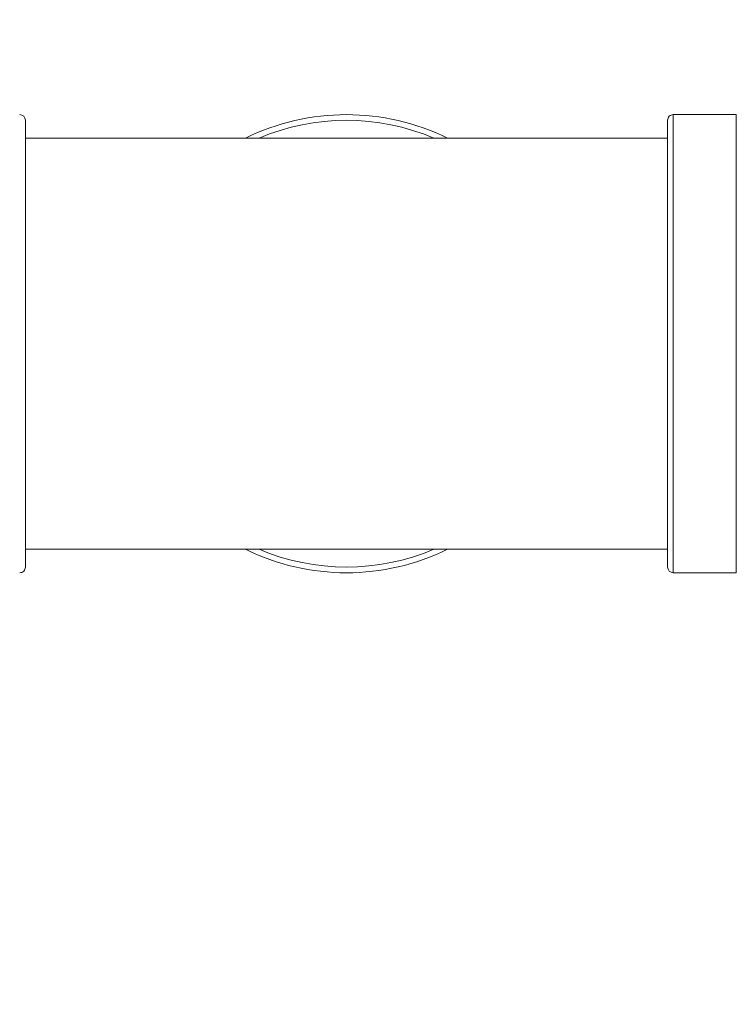
# Model space of a CAD drawing. Units: inches. Extents: x 0.1 to 16.9, y 0 to 10.9.
# Drawn here: x 10.6 to 10.7, y 7.6 to 7.8 of the extents above; entities that cross this region are included whole.
import ezdxf

# ---------------------------------------------------------------- set-up
doc = ezdxf.new("R2010")
doc.units = ezdxf.units.IN
doc.header["$MEASUREMENT"] = 0

msp = doc.modelspace()

# ---------------------------------------------------------------- hatches: boundary and pattern name
at = {"linetype": 'Continuous', "lineweight": 0}
h = msp.add_hatch(dxfattribs=at)
h.set_pattern_fill('ANSI31', style=0)
h.set_pattern_definition([(45, (0, 0), (-0.0883883476483184, 0.0883883476483184), [])])
edge = h.paths.add_edge_path(flags=0)
edge.add_arc((8.940652561065706, 8.98596659926824), 0.01171875, 180.0000000000095, 270.0000000000008)
edge.add_line((8.940652561065706, 8.97424784926824), (9.030496311065708, 8.97424784926824))
edge.add_line((9.030496311065708, 8.97424784926824), (9.030496311065708, 8.98206034926824))
edge.add_line((9.030496311065708, 8.98206034926824), (8.940652561065706, 8.982060349268242))
edge.add_arc((8.940652561065706, 8.98596659926824), 0.00390625, 180, 270, ccw=False)
edge.add_line((8.936746311065708, 8.98596659926824), (8.936746311065708, 9.03284159926824))
edge.add_arc((8.925027561065708, 9.032841599268242), 0.0117187500000002, 359.9999999999921, 450.0000000000008)
edge.add_line((8.925027561065708, 9.04456034926824), (8.870340061065706, 9.044560349268242))
edge.add_arc((8.870340061065706, 9.032841599268242), 0.0117187500000001, 90, 180.0000000000095)
edge.add_line((8.858621311065708, 9.03284159926824), (8.858621311065708, 6.814091599268241))
edge.add_arc((8.870340061065708, 6.814091599268242), 0.0117187499999999, 180.0000000000051, 270.0000000000008)
edge.add_line((8.870340061065708, 6.802372849268239), (12.05002756106571, 6.802372849268242))
edge.add_arc((12.05002756106571, 6.814091599268242), 0.0117187499999999, 270.0000000000008, 359.9999999999965)
edge.add_line((12.06174631106571, 6.814091599268241), (12.06174631106571, 9.032841599268243))
edge.add_arc((12.05002756106571, 9.032841599268242), 0.0117187500000001, 8.685e-12, 90)
edge.add_line((12.05002756106571, 9.04456034926824), (11.99534006106571, 9.044560349268242))
edge.add_arc((11.99534006106571, 9.032841599268242), 0.01171875, 90, 179.9999999999913)
edge.add_line((11.98362131106571, 9.032841599268243), (11.98362131106571, 8.985966599268242))
edge.add_arc((11.97971506106571, 8.98596659926824), 0.00390625, -90.0000000000008, 2.518163455533795e-11, ccw=False)
edge.add_line((11.97971506106571, 8.982060349268242), (11.88987131106571, 8.98206034926824))
edge.add_line((11.88987131106571, 8.98206034926824), (11.88987131106571, 8.97424784926824))
edge.add_line((11.88987131106571, 8.97424784926824), (11.97971506106571, 8.97424784926824))
edge.add_arc((11.97971506106571, 8.98596659926824), 0.01171875, 270.0000000000095, 360.0000000000008)
edge.add_line((11.99143381106571, 8.98596659926824), (11.99143381106571, 9.032841599268242))
edge.add_arc((11.99534006106571, 9.032841599268242), 0.00390625, 89.9999999999992, 180, ccw=False)
edge.add_line((11.99534006106571, 9.036747849268242), (12.05002756106571, 9.03674784926824))
edge.add_arc((12.05002756106571, 9.032841599268242), 0.0039062500000002, -7.958078640513122e-13, 89.9999999999992, ccw=False)
edge.add_line((12.05393381106571, 9.032841599268242), (12.05393381106571, 6.814091599268241))
edge.add_arc((12.05002756106571, 6.814091599268242), 0.0039062499999999, 270, 359.999999999987, ccw=False)
edge.add_line((12.05002756106571, 6.810185349268242), (8.870340061065708, 6.81018534926824))
edge.add_arc((8.870340061065708, 6.814091599268242), 0.0039062499999999, 180.000000000013, 270, ccw=False)
edge.add_line((8.866433811065708, 6.814091599268241), (8.866433811065708, 9.03284159926824))
edge.add_arc((8.870340061065706, 9.032841599268242), 0.0039062500000001, 89.9999999999992, 180.0000000000261, ccw=False)
edge.add_line((8.870340061065706, 9.036747849268242), (8.925027561065708, 9.03674784926824))
edge.add_arc((8.925027561065708, 9.032841599268242), 0.0039062500000002, -2.6773250283440575e-11, 89.9999999999992, ccw=False)
edge.add_line((8.928933811065706, 9.03284159926824), (8.928933811065706, 8.985966599268238))

# ---------------------------------------------------------------- linework, layer by layer
at = {"color": 7, "linetype": 'Continuous', "lineweight": 15}
for p, q in [((10.5860936915, 7.74037285), (10.5860936915, 7.704716597)), ((10.6885936975, 7.6690603439), (10.6885936975, 7.74037285)), ((10.6995624407, 7.7412791021), (10.6894999403, 7.7412791021)), ((10.6373436945, 7.7375291079), (10.5860936915, 7.7375291079)), ((10.6885936975, 7.7375291079), (10.6373436945, 7.7375291079)), ((10.5860936915, 7.704716597), (10.5860936915, 7.6690603439)), ((10.5860936915, 7.6719041043), (10.6373436945, 7.6719041043)), ((10.6373436945, 7.6719041043), (10.6885936975, 7.6719041043)), ((10.6894999403, 7.668154101), (10.6995624407, 7.668154101))]:
    msp.add_line(p, q, dxfattribs=at)
at = {"color": 8, "linetype": 'Continuous', "lineweight": 15}
for p, q in [((10.6894999403, 7.7412791021), (10.6894999403, 7.668154101)), ((10.6995624407, 7.704716597), (10.6995624407, 7.7412791021)), ((10.6995624407, 7.668154101), (10.6995624407, 7.704716597))]:
    msp.add_line(p, q, dxfattribs=at)
at = {"color": 7, "linetype": 'Continuous', "lineweight": 15}
for centre, radius, start, end in [((10.5851874436, 7.7403728493), 0.0009062499999999, 1e-10, 90), ((10.6373436936, 7.7047165993), 0.0365625000000014, 63.8230478283, 116.1769521717), ((10.6894999436, 7.7403728493), 0.0009062499999999, 90, 180.0000000002), ((10.6373436936, 7.7047165993), 0.0365625000000006, 243.8230478283, 296.1769521717), ((10.5851874436, 7.6690603493), 0.0009062499999999, 270, 1e-10), ((10.6894999436, 7.6690603493), 0.0009062500000008, 180.0000000001, 270)]:
    msp.add_arc(centre, radius, start, end, dxfattribs=at)
at = {"color": 8, "linetype": 'Continuous', "lineweight": 15}
for start, end in [(66.9619839609, 113.0380160391), (246.9619839609, 293.0380160391)]:
    msp.add_arc((10.6373436936, 7.7047165993), 0.0356562500000004, start, end, dxfattribs=at)

doc.saveas('drawing.dxf')
